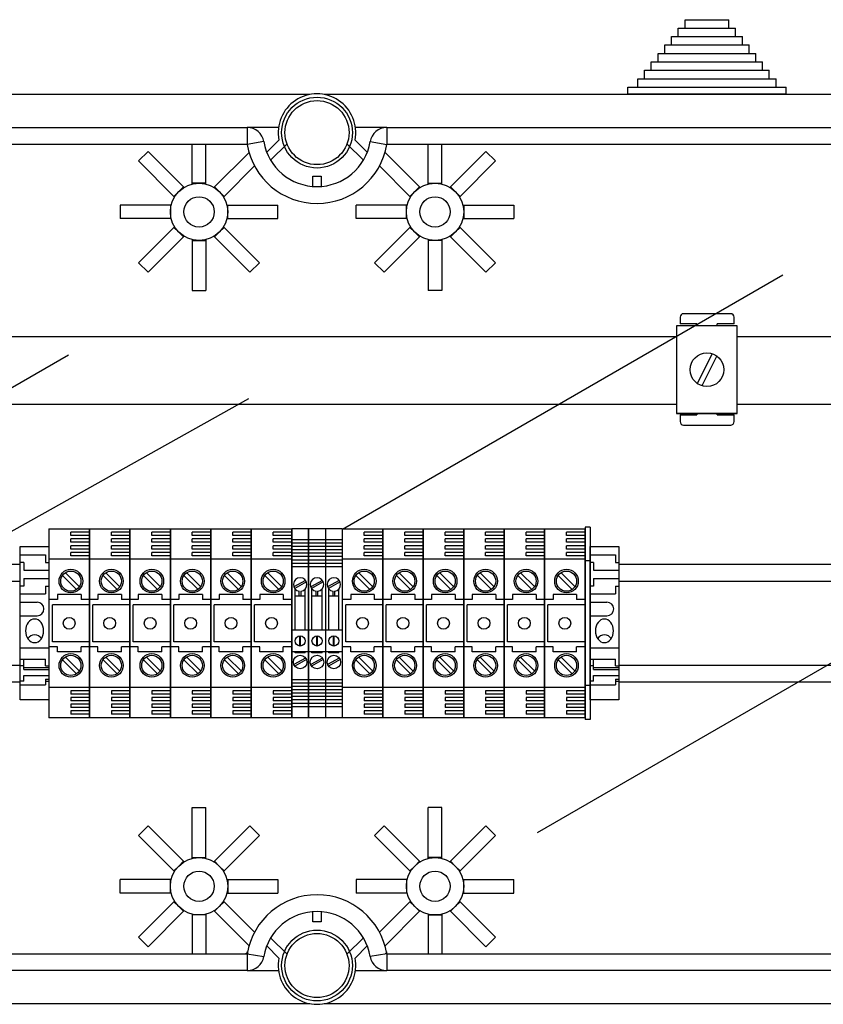
# Model space of a CAD drawing. Extents: x 1846 to 2025, y -773 to -577.
# Drawn here: x 1886 to 1924, y -627 to -580 of the extents above; entities that cross this region are included whole.
import ezdxf

# ---------------------------------------------------------------- set-up
doc = ezdxf.new("R2010")
doc.units = 0
doc.header["$MEASUREMENT"] = 0
doc.layers.get('0').update_dxf_attribs({"linetype": 'CONTINUOUS'})

# ---------------------------------------------------------------- blocks, each defined once
blk = doc.blocks.new('ALÇAT')
at = {"linetype": 'Continuous'}
for p, q in [((67.824, 192.163), (69.905, 192.163)), ((67.824, 191.763), (67.824, 192.163)), ((69.905, 191.763), (69.905, 192.163)), ((67.504, 191.763), (67.824, 191.763)), ((67.504, 191.363), (67.504, 191.763)), ((67.824, 191.763), (70.226, 191.763)), ((70.226, 191.363), (70.226, 191.763)), ((67.183, 191.363), (67.504, 191.363)), ((67.183, 190.962), (67.183, 191.363)), ((67.504, 191.363), (70.546, 191.363)), ((70.546, 190.962), (70.546, 191.363)), ((66.863, 190.962), (67.183, 190.962)), ((66.863, 190.562), (66.863, 190.962)), ((67.183, 190.962), (70.866, 190.962)), ((70.866, 190.562), (70.866, 190.962)), ((66.543, 190.162), (66.543, 190.562)), ((66.543, 190.562), (66.863, 190.562)), ((66.863, 190.562), (71.186, 190.562)), ((71.186, 190.162), (71.186, 190.562)), ((66.223, 190.162), (66.543, 190.162)), ((66.223, 189.761), (66.223, 190.162)), ((66.543, 190.162), (71.507, 190.162)), ((71.507, 189.761), (71.507, 190.162)), ((65.582, 189.361), (65.902, 189.361)), ((65.582, 188.961), (65.582, 189.361)), ((65.902, 189.361), (65.902, 189.761)), ((65.902, 189.761), (66.223, 189.761)), ((65.902, 189.361), (72.147, 189.361)), ((66.223, 189.761), (71.827, 189.761)), ((71.827, 189.361), (71.827, 189.761)), ((72.147, 188.961), (72.147, 189.361)), ((65.102, 188.641), (65.102, 188.961)), ((65.102, 188.961), (65.582, 188.961)), ((65.582, 188.961), (72.627, 188.961)), ((72.627, 188.641), (72.627, 188.961)), ((50.003, 188.609), (2.099, 188.609)), ((98.531, 188.609), (50.69, 188.609)), ((65.102, 188.641), (65.582, 188.641)), ((65.582, 188.641), (72.627, 188.641)), ((5.849, 187.041), (47.031, 187.041)), ((47.031, 187.041), (47.031, 186.24)), ((48.521, 187.041), (47.031, 187.041)), ((53.661, 187.041), (52.172, 187.041)), ((53.661, 187.041), (94.844, 187.041)), ((53.661, 187.041), (53.661, 186.24)), ((47.031, 186.24), (5.849, 186.24)), ((44.423, 184.399), (44.423, 186.24)), ((45.063, 184.399), (45.063, 186.24)), ((47.821, 186.374), (47.031, 186.24)), ((47.959, 185.871), (48.539, 186.448)), ((48.923, 186.265), (48.145, 185.491)), ((52.548, 185.491), (51.77, 186.265)), ((52.153, 186.448), (52.733, 185.871)), ((52.872, 186.374), (53.661, 186.24)), ((94.844, 186.24), (53.661, 186.24)), ((55.63, 184.399), (55.63, 186.24)), ((56.27, 184.399), (56.27, 186.24)), ((42.326, 185.908), (41.873, 185.455)), ((44.007, 184.227), (42.326, 185.908)), ((45.479, 184.227), (47.117, 185.865)), ((55.214, 184.227), (53.576, 185.865)), ((56.686, 184.227), (58.367, 185.908)), ((58.367, 185.908), (58.82, 185.455)), ((43.554, 183.774), (41.873, 185.455)), ((45.931, 183.774), (47.378, 185.221)), ((54.761, 183.774), (53.314, 185.221)), ((57.139, 183.774), (58.82, 185.455)), ((50.146, 184.727), (50.546, 184.727)), ((50.146, 184.247), (50.146, 184.727)), ((50.546, 184.727), (50.546, 184.247)), ((44.007, 184.227), (43.78, 184)), ((44.034, 184.2), (44.007, 184.227)), ((44.743, 184.399), (44.423, 184.399)), ((44.423, 184.361), (44.423, 184.399)), ((45.063, 184.399), (44.743, 184.399)), ((45.063, 184.361), (45.063, 184.399)), ((45.479, 184.227), (45.452, 184.2)), ((45.705, 184), (45.479, 184.227)), ((54.988, 184), (55.214, 184.227)), ((55.214, 184.227), (55.241, 184.2)), ((55.63, 184.399), (55.95, 184.399)), ((55.63, 184.361), (55.63, 184.399)), ((55.95, 184.399), (56.27, 184.399)), ((56.27, 184.361), (56.27, 184.399)), ((56.659, 184.2), (56.686, 184.227)), ((56.686, 184.227), (56.912, 184)), ((43.78, 184), (43.554, 183.774)), ((43.581, 183.747), (43.554, 183.774)), ((45.931, 183.774), (45.705, 184)), ((45.904, 183.747), (45.931, 183.774)), ((54.761, 183.774), (54.988, 184)), ((54.788, 183.747), (54.761, 183.774)), ((56.912, 184), (57.139, 183.774)), ((57.112, 183.747), (57.139, 183.774)), ((41.004, 183.358), (41.004, 182.718)), ((43.382, 183.358), (41.004, 183.358)), ((43.42, 183.358), (43.382, 183.358)), ((43.382, 183.358), (43.382, 183.038)), ((46.065, 183.358), (46.104, 183.358)), ((46.104, 183.038), (46.104, 183.358)), ((46.104, 183.358), (48.481, 183.358)), ((48.481, 182.718), (48.481, 183.358)), ((52.212, 182.718), (52.212, 183.358)), ((54.589, 183.358), (52.212, 183.358)), ((54.627, 183.358), (54.589, 183.358)), ((54.589, 183.038), (54.589, 183.358)), ((57.273, 183.358), (57.311, 183.358)), ((57.311, 183.358), (59.688, 183.358)), ((57.311, 183.358), (57.311, 183.038)), ((59.688, 183.358), (59.688, 182.718)), ((43.382, 183.038), (43.382, 182.718)), ((46.104, 182.718), (46.104, 183.038)), ((54.589, 182.718), (54.589, 183.038)), ((57.311, 183.038), (57.311, 182.718)), ((43.382, 182.718), (41.004, 182.718)), ((43.42, 182.718), (43.382, 182.718)), ((43.581, 182.329), (43.554, 182.302)), ((45.904, 182.329), (45.931, 182.302)), ((46.065, 182.718), (46.104, 182.718)), ((46.104, 182.718), (48.481, 182.718)), ((54.589, 182.718), (52.212, 182.718)), ((54.627, 182.718), (54.589, 182.718)), ((54.788, 182.329), (54.761, 182.302)), ((57.112, 182.329), (57.139, 182.302)), ((57.273, 182.718), (57.311, 182.718)), ((57.311, 182.718), (59.688, 182.718)), ((43.554, 182.302), (41.873, 180.621)), ((43.554, 182.302), (43.78, 182.076)), ((43.78, 182.076), (44.007, 181.849)), ((44.034, 181.876), (44.007, 181.849)), ((45.452, 181.876), (45.479, 181.849)), ((45.479, 181.849), (45.705, 182.076)), ((45.705, 182.076), (45.931, 182.302)), ((45.931, 182.302), (47.613, 180.621)), ((54.761, 182.302), (53.08, 180.621)), ((54.988, 182.076), (54.761, 182.302)), ((55.214, 181.849), (54.988, 182.076)), ((55.241, 181.876), (55.214, 181.849)), ((56.659, 181.876), (56.686, 181.849)), ((56.912, 182.076), (56.686, 181.849)), ((57.139, 182.302), (56.912, 182.076)), ((57.139, 182.302), (58.82, 180.621)), ((44.007, 181.849), (42.326, 180.168)), ((44.423, 181.715), (44.423, 181.677)), ((44.423, 181.677), (44.423, 179.3)), ((44.423, 181.677), (44.743, 181.677)), ((44.743, 181.677), (45.063, 181.677)), ((45.063, 181.715), (45.063, 181.677)), ((45.063, 181.677), (45.063, 179.3)), ((45.479, 181.849), (47.16, 180.168)), ((55.214, 181.849), (53.533, 180.168)), ((55.63, 181.715), (55.63, 181.677)), ((55.63, 181.677), (55.63, 179.3)), ((55.95, 181.677), (55.63, 181.677)), ((56.27, 181.677), (55.95, 181.677)), ((56.27, 181.715), (56.27, 181.677)), ((56.27, 181.677), (56.27, 179.3)), ((56.686, 181.849), (58.367, 180.168)), ((41.873, 180.621), (42.326, 180.168)), ((47.16, 180.168), (47.613, 180.621)), ((53.533, 180.168), (53.08, 180.621)), ((58.82, 180.621), (58.367, 180.168)), ((44.423, 179.3), (45.063, 179.3)), ((56.27, 179.3), (55.63, 179.3)), ((69.991, 178.202), (67.749, 178.202)), ((67.589, 178.042), (67.589, 177.721)), ((68.39, 177.721), (67.589, 177.721)), ((68.39, 177.721), (68.39, 177.626)), ((70.151, 177.721), (69.35, 177.721)), ((69.35, 177.626), (69.35, 177.721)), ((70.151, 177.721), (70.151, 178.042)), ((70.306, 177.626), (67.423, 177.626)), ((67.423, 177.626), (67.423, 173.463)), ((70.306, 173.463), (70.306, 177.626)), ((67.423, 177.113), (33.269, 177.113)), ((77.479, 177.113), (70.306, 177.113)), ((69.114, 176.305), (68.4, 174.892)), ((69.329, 176.197), (68.615, 174.784)), ((33.269, 173.914), (67.423, 173.914)), ((70.306, 173.914), (77.479, 173.914)), ((67.423, 173.463), (70.306, 173.463)), ((70.306, 173.463), (67.423, 173.463)), ((68.39, 173.463), (68.39, 173.398)), ((69.35, 173.398), (69.35, 173.463)), ((67.589, 173.398), (67.589, 173.078)), ((67.589, 173.398), (68.39, 173.398)), ((69.35, 173.398), (70.151, 173.398)), ((70.151, 173.078), (70.151, 173.398)), ((67.749, 172.918), (69.991, 172.918)), ((63.076, 168.069), (63.076, 158.943)), ((63.316, 168.069), (63.076, 168.069)), ((63.316, 168.069), (63.316, 158.943)), ((36.256, 159.863), (36.256, 167.148)), ((36.256, 167.148), (37.617, 167.148)), ((37.617, 167.148), (37.617, 159.863)), ((45.302, 167.148), (45.302, 159.863)), ((47.224, 167.148), (47.224, 159.863)), ((49.946, 167.148), (49.946, 159.863)), ((63.316, 159.863), (63.316, 167.148)), ((63.316, 167.148), (64.677, 167.148)), ((64.677, 167.148), (64.677, 159.863)), ((36.256, 166.748), (37.457, 166.748)), ((37.457, 166.748), (37.457, 166.387)), ((63.316, 166.468), (63.076, 166.468)), ((63.316, 166.748), (64.517, 166.748)), ((64.517, 166.748), (64.517, 166.387)), ((3.118, 166.305), (36.256, 166.305)), ((36.416, 166.387), (36.256, 166.387)), ((36.416, 166.387), (36.416, 166.027)), ((36.416, 166.027), (37.617, 166.027)), ((37.457, 166.387), (37.617, 166.387)), ((63.476, 166.387), (63.316, 166.387)), ((63.476, 166.387), (63.476, 166.027)), ((63.476, 166.027), (64.677, 166.027)), ((64.517, 166.387), (64.677, 166.387)), ((64.677, 166.305), (97.574, 166.305)), ((3.118, 165.505), (36.256, 165.505)), ((36.416, 165.627), (37.617, 165.627)), ((36.416, 165.627), (36.416, 165.267)), ((63.476, 165.627), (64.677, 165.627)), ((63.476, 165.627), (63.476, 165.267)), ((64.677, 165.505), (97.574, 165.505)), ((36.416, 165.267), (36.256, 165.267)), ((37.457, 165.267), (37.617, 165.267)), ((37.457, 165.267), (37.457, 164.907)), ((63.476, 165.267), (63.316, 165.267)), ((64.517, 165.267), (64.677, 165.267)), ((64.517, 165.267), (64.517, 164.907)), ((36.256, 164.907), (37.457, 164.907)), ((63.316, 164.907), (64.517, 164.907)), ((36.256, 164.506), (37.056, 164.506)), ((63.316, 164.506), (64.117, 164.506)), ((36.256, 163.866), (37.056, 163.866)), ((63.316, 163.866), (64.117, 163.866)), ((36.256, 162.345), (37.617, 162.345)), ((63.316, 162.345), (64.677, 162.345)), ((36.256, 161.796), (37.457, 161.796)), ((36.416, 161.306), (36.416, 161.796)), ((37.457, 161.49), (37.457, 161.796)), ((63.316, 161.796), (64.517, 161.796)), ((63.476, 161.306), (63.476, 161.796)), ((64.517, 161.49), (64.517, 161.796)), ((36.256, 161.506), (3.118, 161.506)), ((36.416, 161.49), (36.256, 161.49)), ((36.416, 161.409), (37.617, 161.409)), ((36.416, 161.306), (37.617, 161.306)), ((37.457, 161.49), (37.617, 161.49)), ((63.476, 161.49), (63.316, 161.49)), ((63.476, 161.409), (64.677, 161.409)), ((63.476, 161.306), (64.677, 161.306)), ((64.517, 161.49), (64.677, 161.49)), ((97.574, 161.506), (64.677, 161.506)), ((36.416, 161.021), (37.617, 161.021)), ((36.416, 160.753), (36.416, 161.021)), ((37.457, 160.855), (37.617, 160.855)), ((37.457, 160.855), (37.457, 160.581)), ((63.476, 161.021), (64.677, 161.021)), ((63.476, 160.753), (63.476, 161.021)), ((64.517, 160.855), (64.677, 160.855)), ((64.517, 160.855), (64.517, 160.581)), ((36.256, 160.707), (3.118, 160.707)), ((36.416, 160.753), (36.256, 160.753)), ((36.256, 160.581), (37.457, 160.581)), ((37.457, 160.753), (37.617, 160.753)), ((63.316, 160.544), (63.076, 160.544)), ((63.476, 160.753), (63.316, 160.753)), ((63.316, 160.581), (64.517, 160.581)), ((64.517, 160.753), (64.677, 160.753)), ((97.574, 160.707), (64.677, 160.707)), ((37.617, 159.863), (36.256, 159.863)), ((64.677, 159.863), (63.316, 159.863)), ((63.316, 158.943), (63.076, 158.943)), ((44.423, 152.378), (44.423, 154.756)), ((44.423, 154.756), (45.063, 154.756)), ((45.063, 152.378), (45.063, 154.756)), ((55.63, 152.378), (55.63, 154.756)), ((56.27, 154.756), (55.63, 154.756)), ((56.27, 152.378), (56.27, 154.756)), ((41.873, 153.435), (42.326, 153.887)), ((44.007, 152.206), (42.326, 153.887)), ((45.479, 152.206), (47.16, 153.887)), ((47.16, 153.887), (47.613, 153.435)), ((53.533, 153.887), (53.08, 153.435)), ((55.214, 152.206), (53.533, 153.887)), ((56.686, 152.206), (58.367, 153.887)), ((58.82, 153.435), (58.367, 153.887)), ((43.554, 151.753), (41.873, 153.435)), ((45.931, 151.753), (47.613, 153.435)), ((54.761, 151.753), (53.08, 153.435)), ((57.139, 151.753), (58.82, 153.435)), ((43.554, 151.753), (43.78, 151.98)), ((43.78, 151.98), (44.007, 152.206)), ((44.034, 152.179), (44.007, 152.206)), ((44.423, 152.378), (44.743, 152.378)), ((44.423, 152.34), (44.423, 152.378)), ((44.743, 152.378), (45.063, 152.378)), ((45.063, 152.34), (45.063, 152.378)), ((45.452, 152.179), (45.479, 152.206)), ((45.479, 152.206), (45.705, 151.98)), ((45.705, 151.98), (45.931, 151.753)), ((54.988, 151.98), (54.761, 151.753)), ((55.214, 152.206), (54.988, 151.98)), ((55.241, 152.179), (55.214, 152.206)), ((55.95, 152.378), (55.63, 152.378)), ((55.63, 152.34), (55.63, 152.378)), ((56.27, 152.378), (55.95, 152.378)), ((56.27, 152.34), (56.27, 152.378)), ((56.659, 152.179), (56.686, 152.206)), ((56.912, 151.98), (56.686, 152.206)), ((57.139, 151.753), (56.912, 151.98)), ((43.581, 151.726), (43.554, 151.753)), ((45.904, 151.726), (45.931, 151.753)), ((54.788, 151.726), (54.761, 151.753)), ((57.112, 151.726), (57.139, 151.753)), ((43.382, 151.338), (41.004, 151.338)), ((41.004, 150.697), (41.004, 151.338)), ((43.42, 151.338), (43.382, 151.338)), ((43.382, 151.018), (43.382, 151.338)), ((43.382, 150.697), (43.382, 151.018)), ((46.065, 151.338), (46.104, 151.338)), ((46.104, 151.338), (46.104, 151.018)), ((46.104, 151.338), (48.481, 151.338)), ((46.104, 151.018), (46.104, 150.697)), ((48.481, 151.338), (48.481, 150.697)), ((52.212, 151.338), (52.212, 150.697)), ((54.589, 151.338), (52.212, 151.338)), ((54.627, 151.338), (54.589, 151.338)), ((54.589, 151.338), (54.589, 151.018)), ((54.589, 151.018), (54.589, 150.697)), ((57.273, 151.338), (57.311, 151.338)), ((57.311, 151.338), (59.688, 151.338)), ((57.311, 151.018), (57.311, 151.338)), ((57.311, 150.697), (57.311, 151.018)), ((59.688, 150.697), (59.688, 151.338)), ((43.382, 150.697), (41.004, 150.697)), ((43.42, 150.697), (43.382, 150.697)), ((46.065, 150.697), (46.104, 150.697)), ((46.104, 150.697), (48.481, 150.697)), ((54.589, 150.697), (52.212, 150.697)), ((54.627, 150.697), (54.589, 150.697)), ((57.273, 150.697), (57.311, 150.697)), ((57.311, 150.697), (59.688, 150.697)), ((43.554, 150.282), (41.873, 148.601)), ((43.581, 150.309), (43.554, 150.282)), ((43.78, 150.055), (43.554, 150.282)), ((45.931, 150.282), (45.705, 150.055)), ((45.904, 150.309), (45.931, 150.282)), ((45.931, 150.282), (47.378, 148.835)), ((54.761, 150.282), (53.314, 148.835)), ((54.788, 150.309), (54.761, 150.282)), ((54.761, 150.282), (54.988, 150.055)), ((56.912, 150.055), (57.139, 150.282)), ((57.112, 150.309), (57.139, 150.282)), ((57.139, 150.282), (58.82, 148.601)), ((44.007, 149.829), (42.326, 148.148)), ((44.007, 149.829), (43.78, 150.055)), ((44.034, 149.856), (44.007, 149.829)), ((44.423, 149.695), (44.423, 149.657)), ((44.743, 149.657), (44.423, 149.657)), ((44.423, 149.657), (44.423, 147.816)), ((45.063, 149.657), (44.743, 149.657)), ((45.063, 149.695), (45.063, 149.657)), ((45.063, 149.657), (45.063, 147.816)), ((45.479, 149.829), (45.452, 149.856)), ((45.705, 150.055), (45.479, 149.829)), ((45.479, 149.829), (47.117, 148.191)), ((50.146, 149.329), (50.146, 149.809)), ((50.546, 149.809), (50.546, 149.329)), ((55.214, 149.829), (53.576, 148.191)), ((54.988, 150.055), (55.214, 149.829)), ((55.214, 149.829), (55.241, 149.856)), ((55.63, 149.695), (55.63, 149.657)), ((55.63, 149.657), (55.95, 149.657)), ((55.63, 149.657), (55.63, 147.816)), ((55.95, 149.657), (56.27, 149.657)), ((56.27, 149.695), (56.27, 149.657)), ((56.27, 149.657), (56.27, 147.816)), ((56.659, 149.856), (56.686, 149.829)), ((56.686, 149.829), (56.912, 150.055)), ((56.686, 149.829), (58.367, 148.148)), ((50.546, 149.329), (50.146, 149.329)), ((42.326, 148.148), (41.873, 148.601)), ((48.145, 148.565), (48.923, 147.791)), ((51.77, 147.791), (52.548, 148.565)), ((58.367, 148.148), (58.82, 148.601)), ((5.849, 147.816), (47.031, 147.816)), ((47.031, 147.816), (46.948, 147.816)), ((47.031, 147.816), (47.031, 147.898)), ((47.031, 147.816), (47.031, 147.015)), ((47.031, 147.816), (47.821, 147.682)), ((47.031, 147.816), (47.031, 147.733)), ((47.031, 147.816), (47.114, 147.816)), ((48.539, 147.608), (47.959, 148.185)), ((52.733, 148.185), (52.153, 147.608)), ((53.661, 147.816), (52.872, 147.682)), ((53.661, 147.816), (53.579, 147.816)), ((53.661, 147.816), (53.661, 147.898)), ((53.661, 147.816), (94.844, 147.816)), ((53.661, 147.816), (53.661, 147.015)), ((53.661, 147.816), (53.661, 147.733)), ((53.661, 147.816), (53.744, 147.816)), ((47.031, 147.015), (5.849, 147.015)), ((47.031, 147.015), (48.521, 147.015)), ((52.172, 147.015), (53.661, 147.015)), ((94.844, 147.015), (53.661, 147.015)), ((2.804, 145.446), (50.003, 145.446)), ((50.69, 145.446), (98.594, 145.446))]:
    blk.add_line(p, q, dxfattribs=at)
for p, q in [((51.556, 167.981), (72.471, 180.056)), ((24.765, 168.296), (38.545, 176.252)), ((17.891, 157.844), (47.104, 174.171)), ((37.617, 167.989), (37.617, 159.022)), ((37.617, 167.989), (39.538, 167.989)), ((39.538, 159.022), (39.538, 167.989)), ((39.538, 167.989), (39.538, 159.022)), ((39.538, 167.989), (39.538, 159.022)), ((39.538, 159.022), (39.538, 167.989)), ((39.538, 167.989), (41.46, 167.989)), ((41.46, 159.022), (41.46, 167.989)), ((41.46, 167.989), (41.46, 159.022)), ((41.46, 159.022), (41.46, 167.989)), ((41.46, 167.989), (41.46, 159.022)), ((41.46, 167.989), (43.381, 167.989)), ((43.381, 159.022), (43.381, 167.989)), ((43.381, 167.989), (43.381, 159.022)), ((43.381, 167.989), (43.381, 159.022)), ((43.381, 159.022), (43.381, 167.989)), ((43.381, 167.989), (45.302, 167.989)), ((45.302, 159.022), (45.302, 167.989)), ((45.302, 167.989), (45.302, 159.022)), ((45.302, 159.022), (45.302, 167.989)), ((45.302, 167.989), (45.302, 159.022)), ((45.302, 159.022), (45.302, 167.989)), ((45.302, 167.989), (45.302, 159.022)), ((45.302, 167.989), (45.302, 159.022)), ((45.302, 159.022), (45.302, 167.989)), ((45.302, 167.989), (47.224, 167.989)), ((47.224, 167.989), (49.145, 167.989)), ((47.224, 159.022), (47.224, 167.989)), ((47.224, 167.989), (47.224, 159.022)), ((47.224, 159.022), (47.224, 167.989)), ((47.224, 167.989), (47.224, 159.022)), ((49.946, 167.989), (49.145, 167.989)), ((49.145, 159.022), (49.145, 167.989)), ((49.145, 167.989), (49.145, 159.022)), ((49.145, 167.989), (49.145, 159.022)), ((49.145, 159.022), (49.145, 167.989)), ((49.946, 167.989), (49.946, 159.022)), ((49.946, 159.022), (49.946, 167.989)), ((50.747, 167.989), (49.946, 167.989)), ((50.747, 167.989), (50.747, 159.022)), ((51.547, 167.989), (50.747, 167.989)), ((51.547, 167.989), (53.469, 167.989)), ((51.547, 167.989), (51.547, 159.022)), ((53.469, 159.022), (53.469, 167.989)), ((53.469, 167.989), (53.469, 159.022)), ((53.469, 167.989), (53.469, 159.022)), ((53.469, 159.022), (53.469, 167.989)), ((53.469, 167.989), (55.39, 167.989)), ((55.39, 167.989), (57.312, 167.989)), ((55.39, 167.989), (55.39, 159.022)), ((55.39, 159.022), (55.39, 167.989)), ((55.39, 167.989), (55.39, 159.022)), ((57.312, 159.022), (57.312, 167.989)), ((57.312, 167.989), (57.312, 159.022)), ((57.312, 167.989), (57.312, 159.022)), ((57.312, 159.022), (57.312, 167.989)), ((57.312, 167.989), (59.233, 167.989)), ((59.233, 167.989), (59.233, 159.022)), ((59.233, 159.022), (59.233, 167.989)), ((59.233, 167.989), (59.233, 159.022)), ((59.233, 159.022), (59.233, 167.989)), ((59.233, 167.989), (61.155, 167.989)), ((60.821, 153.574), (85.786, 167.987)), ((61.155, 159.022), (61.155, 167.989)), ((61.155, 167.989), (61.155, 159.022)), ((61.155, 167.989), (61.155, 159.022)), ((61.155, 159.022), (61.155, 167.989)), ((61.155, 167.989), (63.076, 167.989)), ((63.076, 159.022), (63.076, 167.989)), ((63.076, 167.989), (63.076, 159.022)), ((38.657, 167.669), (38.657, 167.829)), ((39.538, 167.829), (38.657, 167.829)), ((39.538, 167.669), (38.657, 167.669)), ((38.657, 167.349), (38.657, 167.509)), ((39.538, 167.509), (38.657, 167.509)), ((40.579, 167.669), (40.579, 167.829)), ((41.46, 167.829), (40.579, 167.829)), ((41.46, 167.669), (40.579, 167.669)), ((40.579, 167.349), (40.579, 167.509)), ((41.46, 167.509), (40.579, 167.509)), ((43.381, 167.829), (42.5, 167.829)), ((42.5, 167.669), (42.5, 167.829)), ((43.381, 167.669), (42.5, 167.669)), ((43.381, 167.509), (42.5, 167.509)), ((42.5, 167.349), (42.5, 167.509)), ((45.302, 167.829), (44.422, 167.829)), ((44.422, 167.669), (44.422, 167.829)), ((45.302, 167.669), (44.422, 167.669)), ((45.302, 167.509), (44.422, 167.509)), ((44.422, 167.349), (44.422, 167.509)), ((47.224, 167.829), (46.343, 167.829)), ((46.343, 167.669), (46.343, 167.829)), ((47.224, 167.669), (46.343, 167.669)), ((47.224, 167.509), (46.343, 167.509)), ((46.343, 167.349), (46.343, 167.509)), ((49.145, 167.829), (48.265, 167.829)), ((48.265, 167.669), (48.265, 167.829)), ((49.145, 167.669), (48.265, 167.669)), ((49.145, 167.509), (48.265, 167.509)), ((48.265, 167.349), (48.265, 167.509)), ((49.946, 167.469), (49.145, 167.469)), ((50.747, 167.469), (49.946, 167.469)), ((51.547, 167.469), (50.747, 167.469)), ((52.588, 167.669), (52.588, 167.829)), ((53.469, 167.829), (52.588, 167.829)), ((53.469, 167.669), (52.588, 167.669)), ((52.588, 167.349), (52.588, 167.509)), ((53.469, 167.509), (52.588, 167.509)), ((54.51, 167.669), (54.51, 167.829)), ((55.39, 167.829), (54.51, 167.829)), ((55.39, 167.669), (54.51, 167.669)), ((54.51, 167.349), (54.51, 167.509)), ((55.39, 167.509), (54.51, 167.509)), ((57.312, 167.829), (56.431, 167.829)), ((56.431, 167.669), (56.431, 167.829)), ((57.312, 167.669), (56.431, 167.669)), ((57.312, 167.509), (56.431, 167.509)), ((56.431, 167.349), (56.431, 167.509)), ((59.233, 167.829), (58.352, 167.829)), ((58.352, 167.669), (58.352, 167.829)), ((59.233, 167.669), (58.352, 167.669)), ((59.233, 167.509), (58.352, 167.509)), ((58.352, 167.349), (58.352, 167.509)), ((60.274, 167.669), (60.274, 167.829)), ((61.155, 167.829), (60.274, 167.829)), ((61.155, 167.669), (60.274, 167.669)), ((60.274, 167.349), (60.274, 167.509)), ((61.155, 167.509), (60.274, 167.509)), ((62.195, 167.669), (62.195, 167.829)), ((63.076, 167.829), (62.195, 167.829)), ((63.076, 167.669), (62.195, 167.669)), ((62.195, 167.349), (62.195, 167.509)), ((63.076, 167.509), (62.195, 167.509)), ((39.538, 167.349), (38.657, 167.349)), ((38.657, 167.028), (38.657, 167.188)), ((39.538, 167.188), (38.657, 167.188)), ((39.538, 167.028), (38.657, 167.028)), ((41.46, 167.349), (40.579, 167.349)), ((40.579, 167.028), (40.579, 167.188)), ((41.46, 167.188), (40.579, 167.188)), ((41.46, 167.028), (40.579, 167.028)), ((43.381, 167.349), (42.5, 167.349)), ((43.381, 167.188), (42.5, 167.188)), ((42.5, 167.028), (42.5, 167.188)), ((43.381, 167.028), (42.5, 167.028)), ((45.302, 167.349), (44.422, 167.349)), ((45.302, 167.188), (44.422, 167.188)), ((44.422, 167.028), (44.422, 167.188)), ((45.302, 167.028), (44.422, 167.028)), ((47.224, 167.349), (46.343, 167.349)), ((47.224, 167.188), (46.343, 167.188)), ((46.343, 167.028), (46.343, 167.188)), ((47.224, 167.028), (46.343, 167.028)), ((49.145, 167.349), (48.265, 167.349)), ((49.145, 167.188), (48.265, 167.188)), ((48.265, 167.028), (48.265, 167.188)), ((49.145, 167.028), (48.265, 167.028)), ((49.946, 167.309), (49.145, 167.309)), ((49.946, 167.148), (49.145, 167.148)), ((49.946, 166.988), (49.145, 166.988)), ((50.747, 167.309), (49.946, 167.309)), ((50.747, 167.148), (49.946, 167.148)), ((50.747, 166.988), (49.946, 166.988)), ((51.547, 167.309), (50.747, 167.309)), ((51.547, 167.148), (50.747, 167.148)), ((51.547, 166.988), (50.747, 166.988)), ((53.469, 167.349), (52.588, 167.349)), ((52.588, 167.028), (52.588, 167.188)), ((53.469, 167.188), (52.588, 167.188)), ((53.469, 167.028), (52.588, 167.028)), ((55.39, 167.349), (54.51, 167.349)), ((54.51, 167.028), (54.51, 167.188)), ((55.39, 167.188), (54.51, 167.188)), ((55.39, 167.028), (54.51, 167.028)), ((57.312, 167.349), (56.431, 167.349)), ((57.312, 167.188), (56.431, 167.188)), ((56.431, 167.028), (56.431, 167.188)), ((57.312, 167.028), (56.431, 167.028)), ((59.233, 167.349), (58.352, 167.349)), ((59.233, 167.188), (58.352, 167.188)), ((58.352, 167.028), (58.352, 167.188)), ((59.233, 167.028), (58.352, 167.028)), ((61.155, 167.349), (60.274, 167.349)), ((60.274, 167.028), (60.274, 167.188)), ((61.155, 167.188), (60.274, 167.188)), ((61.155, 167.028), (60.274, 167.028)), ((63.076, 167.349), (62.195, 167.349)), ((62.195, 167.028), (62.195, 167.188)), ((63.076, 167.188), (62.195, 167.188)), ((63.076, 167.028), (62.195, 167.028)), ((39.538, 166.548), (37.617, 166.548)), ((38.657, 166.708), (38.657, 166.868)), ((39.538, 166.868), (38.657, 166.868)), ((39.538, 166.708), (38.657, 166.708)), ((41.46, 166.548), (39.538, 166.548)), ((40.579, 166.708), (40.579, 166.868)), ((41.46, 166.868), (40.579, 166.868)), ((41.46, 166.708), (40.579, 166.708)), ((43.381, 166.548), (41.46, 166.548)), ((43.381, 166.868), (42.5, 166.868)), ((42.5, 166.708), (42.5, 166.868)), ((43.381, 166.708), (42.5, 166.708)), ((45.302, 166.548), (43.381, 166.548)), ((45.302, 166.868), (44.422, 166.868)), ((44.422, 166.708), (44.422, 166.868)), ((45.302, 166.708), (44.422, 166.708)), ((47.224, 166.548), (45.302, 166.548)), ((47.224, 166.868), (46.343, 166.868)), ((46.343, 166.708), (46.343, 166.868)), ((47.224, 166.708), (46.343, 166.708)), ((49.145, 166.548), (47.224, 166.548)), ((49.145, 166.868), (48.265, 166.868)), ((48.265, 166.708), (48.265, 166.868)), ((49.145, 166.708), (48.265, 166.708)), ((49.946, 166.828), (49.145, 166.828)), ((49.946, 166.668), (49.145, 166.668)), ((49.946, 166.508), (49.145, 166.508)), ((50.747, 166.828), (49.946, 166.828)), ((50.747, 166.668), (49.946, 166.668)), ((50.747, 166.508), (49.946, 166.508)), ((51.547, 166.828), (50.747, 166.828)), ((51.547, 166.668), (50.747, 166.668)), ((51.547, 166.508), (50.747, 166.508)), ((53.469, 166.548), (51.547, 166.548)), ((52.588, 166.708), (52.588, 166.868)), ((53.469, 166.868), (52.588, 166.868)), ((53.469, 166.708), (52.588, 166.708)), ((55.39, 166.548), (53.469, 166.548)), ((54.51, 166.708), (54.51, 166.868)), ((55.39, 166.868), (54.51, 166.868)), ((55.39, 166.708), (54.51, 166.708)), ((57.312, 166.548), (55.39, 166.548)), ((57.312, 166.868), (56.431, 166.868)), ((56.431, 166.708), (56.431, 166.868)), ((57.312, 166.708), (56.431, 166.708)), ((59.233, 166.548), (57.312, 166.548)), ((59.233, 166.868), (58.352, 166.868)), ((58.352, 166.708), (58.352, 166.868)), ((59.233, 166.708), (58.352, 166.708)), ((61.155, 166.548), (59.233, 166.548)), ((60.274, 166.708), (60.274, 166.868)), ((61.155, 166.868), (60.274, 166.868)), ((61.155, 166.708), (60.274, 166.708)), ((63.076, 166.548), (61.155, 166.548)), ((62.195, 166.708), (62.195, 166.868)), ((63.076, 166.868), (62.195, 166.868)), ((63.076, 166.708), (62.195, 166.708)), ((49.946, 166.348), (49.145, 166.348)), ((49.946, 166.188), (49.145, 166.188)), ((50.747, 166.348), (49.946, 166.348)), ((50.747, 166.188), (49.946, 166.188)), ((51.547, 166.348), (50.747, 166.348)), ((51.547, 166.188), (50.747, 166.188)), ((38.265, 165.771), (38.93, 165.105)), ((38.401, 165.906), (39.066, 165.241)), ((40.186, 165.771), (40.852, 165.105)), ((40.322, 165.906), (40.988, 165.241)), ((42.108, 165.771), (42.773, 165.105)), ((42.244, 165.906), (42.909, 165.241)), ((44.029, 165.771), (44.695, 165.105)), ((44.165, 165.906), (44.831, 165.241)), ((45.951, 165.771), (46.616, 165.105)), ((46.087, 165.906), (46.752, 165.241)), ((47.872, 165.771), (48.538, 165.105)), ((48.008, 165.906), (48.674, 165.241)), ((49.805, 165.535), (49.248, 165.229)), ((50.606, 165.535), (50.049, 165.229)), ((51.406, 165.535), (50.849, 165.229)), ((52.195, 165.771), (52.861, 165.105)), ((52.331, 165.906), (52.997, 165.241)), ((54.117, 165.771), (54.783, 165.105)), ((54.253, 165.906), (54.918, 165.241)), ((56.038, 165.771), (56.704, 165.105)), ((56.174, 165.906), (56.84, 165.241)), ((57.96, 165.771), (58.625, 165.105)), ((58.096, 165.906), (58.761, 165.241)), ((59.881, 165.771), (60.547, 165.105)), ((60.017, 165.906), (60.683, 165.241)), ((61.803, 165.771), (62.468, 165.105)), ((61.939, 165.906), (62.604, 165.241)), ((49.844, 165.465), (49.286, 165.159)), ((49.306, 163.185), (49.306, 165.135)), ((49.506, 164.787), (49.506, 165.029)), ((49.586, 164.787), (49.586, 165.029)), ((49.786, 163.185), (49.786, 165.135)), ((50.644, 165.465), (50.087, 165.159)), ((50.106, 163.185), (50.106, 165.135)), ((50.306, 164.787), (50.306, 165.029)), ((50.386, 164.787), (50.386, 165.029)), ((50.587, 163.185), (50.587, 165.135)), ((51.445, 165.465), (50.888, 165.159)), ((50.907, 163.185), (50.907, 165.135)), ((51.107, 164.787), (51.107, 165.029)), ((51.187, 164.787), (51.187, 165.029)), ((51.387, 163.185), (51.387, 165.135)), ((38.017, 164.626), (37.617, 164.626)), ((39.138, 164.867), (38.017, 164.867)), ((38.017, 164.867), (38.017, 164.626)), ((39.138, 164.867), (39.138, 164.626)), ((39.538, 164.626), (39.138, 164.626)), ((39.938, 164.626), (39.538, 164.626)), ((41.059, 164.867), (39.938, 164.867)), ((39.938, 164.867), (39.938, 164.626)), ((41.059, 164.867), (41.059, 164.626)), ((41.46, 164.626), (41.059, 164.626)), ((41.86, 164.626), (41.46, 164.626)), ((42.981, 164.867), (41.86, 164.867)), ((41.86, 164.867), (41.86, 164.626)), ((42.981, 164.867), (42.981, 164.626)), ((43.381, 164.626), (42.981, 164.626)), ((43.781, 164.626), (43.381, 164.626)), ((43.781, 164.867), (43.781, 164.626)), ((44.902, 164.867), (43.781, 164.867)), ((44.902, 164.867), (44.902, 164.626)), ((45.302, 164.626), (44.902, 164.626)), ((45.703, 164.626), (45.302, 164.626)), ((46.824, 164.867), (45.703, 164.867)), ((45.703, 164.867), (45.703, 164.626)), ((46.824, 164.867), (46.824, 164.626)), ((47.224, 164.626), (46.824, 164.626)), ((47.624, 164.626), (47.224, 164.626)), ((48.745, 164.867), (47.624, 164.867)), ((47.624, 164.867), (47.624, 164.626)), ((48.745, 164.867), (48.745, 164.626)), ((49.145, 164.626), (48.745, 164.626)), ((49.786, 164.787), (49.306, 164.787)), ((50.587, 164.787), (50.106, 164.787)), ((51.387, 164.787), (50.907, 164.787)), ((51.948, 164.626), (51.547, 164.626)), ((51.948, 164.867), (51.948, 164.626)), ((53.068, 164.867), (51.948, 164.867)), ((53.068, 164.867), (53.068, 164.626)), ((53.469, 164.626), (53.068, 164.626)), ((53.869, 164.626), (53.469, 164.626)), ((54.99, 164.867), (53.869, 164.867)), ((53.869, 164.867), (53.869, 164.626)), ((54.99, 164.867), (54.99, 164.626)), ((55.39, 164.626), (54.99, 164.626)), ((55.79, 164.626), (55.39, 164.626)), ((55.79, 164.867), (55.79, 164.626)), ((56.911, 164.867), (55.79, 164.867)), ((56.911, 164.867), (56.911, 164.626)), ((57.312, 164.626), (56.911, 164.626)), ((57.712, 164.626), (57.312, 164.626)), ((57.712, 164.867), (57.712, 164.626)), ((58.833, 164.867), (57.712, 164.867)), ((58.833, 164.867), (58.833, 164.626)), ((59.233, 164.626), (58.833, 164.626)), ((59.633, 164.626), (59.233, 164.626)), ((59.633, 164.867), (59.633, 164.626)), ((60.754, 164.867), (59.633, 164.867)), ((60.754, 164.867), (60.754, 164.626)), ((61.155, 164.626), (60.754, 164.626)), ((61.555, 164.626), (61.155, 164.626)), ((62.676, 164.867), (61.555, 164.867)), ((61.555, 164.867), (61.555, 164.626)), ((62.676, 164.867), (62.676, 164.626)), ((63.076, 164.626), (62.676, 164.626)), ((39.538, 164.386), (37.777, 164.386)), ((37.777, 162.625), (37.777, 164.386)), ((41.46, 164.386), (39.698, 164.386)), ((39.698, 162.625), (39.698, 164.386)), ((43.381, 164.386), (41.62, 164.386)), ((41.62, 162.625), (41.62, 164.386)), ((45.302, 164.386), (43.541, 164.386)), ((43.541, 162.625), (43.541, 164.386)), ((47.224, 164.386), (45.463, 164.386)), ((45.463, 162.625), (45.463, 164.386)), ((49.145, 164.386), (47.384, 164.386)), ((47.384, 162.625), (47.384, 164.386)), ((49.306, 163.185), (49.306, 164.414)), ((50.106, 163.185), (50.106, 164.414)), ((50.907, 163.185), (50.907, 164.414)), ((51.707, 162.625), (51.707, 164.386)), ((53.469, 164.386), (51.707, 164.386)), ((53.629, 162.625), (53.629, 164.386)), ((55.39, 164.386), (53.629, 164.386)), ((55.55, 162.625), (55.55, 164.386)), ((57.312, 164.386), (55.55, 164.386)), ((57.472, 162.625), (57.472, 164.386)), ((59.233, 164.386), (57.472, 164.386)), ((59.393, 162.625), (59.393, 164.386)), ((61.155, 164.386), (59.393, 164.386)), ((61.315, 162.625), (61.315, 164.386)), ((63.076, 164.386), (61.315, 164.386)), ((49.946, 163.185), (49.145, 163.185)), ((50.747, 163.185), (49.946, 163.185)), ((51.547, 163.185), (50.747, 163.185)), ((49.53, 162.425), (49.53, 162.905)), ((49.562, 162.425), (49.562, 162.905)), ((50.33, 162.425), (50.33, 162.905)), ((50.362, 162.425), (50.362, 162.905)), ((51.131, 162.425), (51.131, 162.905)), ((51.163, 162.425), (51.163, 162.905)), ((38.017, 162.385), (37.617, 162.385)), ((39.538, 162.625), (37.777, 162.625)), ((38.017, 162.145), (38.017, 162.385)), ((39.138, 162.145), (39.138, 162.385)), ((39.538, 162.385), (39.138, 162.385)), ((39.938, 162.385), (39.538, 162.385)), ((41.46, 162.625), (39.698, 162.625)), ((39.938, 162.145), (39.938, 162.385)), ((41.059, 162.145), (41.059, 162.385)), ((41.46, 162.385), (41.059, 162.385)), ((41.86, 162.385), (41.46, 162.385)), ((43.381, 162.625), (41.62, 162.625)), ((41.86, 162.145), (41.86, 162.385)), ((42.981, 162.145), (42.981, 162.385)), ((43.381, 162.385), (42.981, 162.385)), ((43.781, 162.385), (43.381, 162.385)), ((45.302, 162.625), (43.541, 162.625)), ((43.781, 162.145), (43.781, 162.385)), ((45.302, 162.385), (44.902, 162.385)), ((44.902, 162.145), (44.902, 162.385)), ((45.703, 162.385), (45.302, 162.385)), ((47.224, 162.625), (45.463, 162.625)), ((45.703, 162.145), (45.703, 162.385)), ((47.224, 162.385), (46.824, 162.385)), ((46.824, 162.145), (46.824, 162.385)), ((47.624, 162.385), (47.224, 162.385)), ((49.145, 162.625), (47.384, 162.625)), ((47.624, 162.145), (47.624, 162.385)), ((49.145, 162.385), (48.745, 162.385)), ((48.745, 162.145), (48.745, 162.385)), ((51.948, 162.385), (51.547, 162.385)), ((53.469, 162.625), (51.707, 162.625)), ((51.948, 162.145), (51.948, 162.385)), ((53.469, 162.385), (53.068, 162.385)), ((53.068, 162.145), (53.068, 162.385)), ((53.869, 162.385), (53.469, 162.385)), ((55.39, 162.625), (53.629, 162.625)), ((53.869, 162.145), (53.869, 162.385)), ((54.99, 162.145), (54.99, 162.385)), ((55.39, 162.385), (54.99, 162.385)), ((55.79, 162.385), (55.39, 162.385)), ((57.312, 162.625), (55.55, 162.625)), ((55.79, 162.145), (55.79, 162.385)), ((57.312, 162.385), (56.911, 162.385)), ((56.911, 162.145), (56.911, 162.385)), ((57.712, 162.385), (57.312, 162.385)), ((59.233, 162.625), (57.472, 162.625)), ((57.712, 162.145), (57.712, 162.385)), ((59.233, 162.385), (58.833, 162.385)), ((58.833, 162.145), (58.833, 162.385)), ((59.633, 162.385), (59.233, 162.385)), ((61.155, 162.625), (59.393, 162.625)), ((59.633, 162.145), (59.633, 162.385)), ((61.155, 162.385), (60.754, 162.385)), ((60.754, 162.145), (60.754, 162.385)), ((61.555, 162.385), (61.155, 162.385)), ((63.076, 162.625), (61.315, 162.625)), ((61.555, 162.145), (61.555, 162.385)), ((62.676, 162.145), (62.676, 162.385)), ((63.076, 162.385), (62.676, 162.385)), ((39.138, 162.145), (38.017, 162.145)), ((38.265, 161.768), (38.93, 161.102)), ((38.401, 161.903), (39.066, 161.238)), ((41.059, 162.145), (39.938, 162.145)), ((40.186, 161.768), (40.852, 161.102)), ((40.322, 161.903), (40.988, 161.238)), ((42.981, 162.145), (41.86, 162.145)), ((42.108, 161.768), (42.773, 161.102)), ((42.244, 161.903), (42.909, 161.238)), ((44.902, 162.145), (43.781, 162.145)), ((44.029, 161.768), (44.695, 161.102)), ((44.165, 161.903), (44.831, 161.238)), ((46.824, 162.145), (45.703, 162.145)), ((45.951, 161.768), (46.616, 161.102)), ((46.087, 161.903), (46.752, 161.238)), ((48.745, 162.145), (47.624, 162.145)), ((47.872, 161.768), (48.538, 161.102)), ((48.008, 161.903), (48.674, 161.238)), ((49.946, 162.145), (49.145, 162.145)), ((49.805, 161.852), (49.248, 161.547)), ((49.844, 161.782), (49.286, 161.476)), ((49.306, 162.105), (49.306, 162.145)), ((49.786, 162.105), (49.306, 162.105)), ((49.786, 162.105), (49.786, 162.145)), ((50.747, 162.145), (49.946, 162.145)), ((50.606, 161.852), (50.049, 161.547)), ((50.644, 161.782), (50.087, 161.476)), ((50.106, 162.105), (50.106, 162.145)), ((50.587, 162.105), (50.106, 162.105)), ((50.587, 162.105), (50.587, 162.145)), ((51.547, 162.145), (50.747, 162.145)), ((51.406, 161.852), (50.849, 161.547)), ((51.445, 161.782), (50.888, 161.476)), ((50.907, 162.105), (50.907, 162.145)), ((51.387, 162.105), (50.907, 162.105)), ((51.387, 162.105), (51.387, 162.145)), ((53.068, 162.145), (51.948, 162.145)), ((52.195, 161.768), (52.861, 161.102)), ((52.331, 161.903), (52.997, 161.238)), ((54.99, 162.145), (53.869, 162.145)), ((54.117, 161.768), (54.783, 161.102)), ((54.253, 161.903), (54.918, 161.238)), ((56.911, 162.145), (55.79, 162.145)), ((56.038, 161.768), (56.704, 161.102)), ((56.174, 161.903), (56.84, 161.238)), ((58.833, 162.145), (57.712, 162.145)), ((57.96, 161.768), (58.625, 161.102)), ((58.096, 161.903), (58.761, 161.238)), ((60.754, 162.145), (59.633, 162.145)), ((59.881, 161.768), (60.547, 161.102)), ((60.017, 161.903), (60.683, 161.238)), ((62.676, 162.145), (61.555, 162.145)), ((61.803, 161.768), (62.468, 161.102)), ((61.939, 161.903), (62.604, 161.238)), ((49.946, 160.824), (49.145, 160.824)), ((50.747, 160.824), (49.946, 160.824)), ((51.547, 160.824), (50.747, 160.824)), ((39.538, 160.463), (37.617, 160.463)), ((41.46, 160.463), (39.538, 160.463)), ((43.381, 160.463), (41.46, 160.463)), ((45.302, 160.463), (43.381, 160.463)), ((47.224, 160.463), (45.302, 160.463)), ((49.145, 160.463), (47.224, 160.463)), ((49.946, 160.663), (49.145, 160.663)), ((49.946, 160.503), (49.145, 160.503)), ((50.747, 160.663), (49.946, 160.663)), ((50.747, 160.503), (49.946, 160.503)), ((51.547, 160.663), (50.747, 160.663)), ((51.547, 160.503), (50.747, 160.503)), ((53.469, 160.463), (51.547, 160.463)), ((55.39, 160.463), (53.469, 160.463)), ((57.312, 160.463), (55.39, 160.463)), ((59.233, 160.463), (57.312, 160.463)), ((61.155, 160.463), (59.233, 160.463)), ((63.076, 160.463), (61.155, 160.463)), ((38.657, 160.303), (38.657, 160.143)), ((39.538, 160.303), (38.657, 160.303)), ((39.538, 160.143), (38.657, 160.143)), ((38.657, 159.983), (38.657, 159.823)), ((39.538, 159.983), (38.657, 159.983)), ((41.46, 160.303), (40.579, 160.303)), ((40.579, 160.303), (40.579, 160.143)), ((41.46, 160.143), (40.579, 160.143)), ((40.579, 159.983), (40.579, 159.823)), ((41.46, 159.983), (40.579, 159.983)), ((43.381, 160.303), (42.5, 160.303)), ((42.5, 160.303), (42.5, 160.143)), ((43.381, 160.143), (42.5, 160.143)), ((43.381, 159.983), (42.5, 159.983)), ((42.5, 159.983), (42.5, 159.823)), ((44.422, 160.303), (44.422, 160.143)), ((45.302, 160.303), (44.422, 160.303)), ((45.302, 160.143), (44.422, 160.143)), ((45.302, 159.983), (44.422, 159.983)), ((44.422, 159.983), (44.422, 159.823)), ((46.343, 160.303), (46.343, 160.143)), ((47.224, 160.303), (46.343, 160.303)), ((47.224, 160.143), (46.343, 160.143)), ((47.224, 159.983), (46.343, 159.983)), ((46.343, 159.983), (46.343, 159.823)), ((49.145, 160.303), (48.265, 160.303)), ((48.265, 160.303), (48.265, 160.143)), ((49.145, 160.143), (48.265, 160.143)), ((49.145, 159.983), (48.265, 159.983)), ((48.265, 159.983), (48.265, 159.823)), ((49.946, 160.343), (49.145, 160.343)), ((49.946, 160.183), (49.145, 160.183)), ((49.946, 160.023), (49.145, 160.023)), ((50.747, 160.343), (49.946, 160.343)), ((50.747, 160.183), (49.946, 160.183)), ((50.747, 160.023), (49.946, 160.023)), ((51.547, 160.343), (50.747, 160.343)), ((51.547, 160.183), (50.747, 160.183)), ((51.547, 160.023), (50.747, 160.023)), ((52.588, 160.303), (52.588, 160.143)), ((53.469, 160.303), (52.588, 160.303)), ((53.469, 160.143), (52.588, 160.143)), ((52.588, 159.983), (52.588, 159.823)), ((53.469, 159.983), (52.588, 159.983)), ((55.39, 160.303), (54.51, 160.303)), ((54.51, 160.303), (54.51, 160.143)), ((55.39, 160.143), (54.51, 160.143)), ((54.51, 159.983), (54.51, 159.823)), ((55.39, 159.983), (54.51, 159.983)), ((57.312, 160.303), (56.431, 160.303)), ((56.431, 160.303), (56.431, 160.143)), ((57.312, 160.143), (56.431, 160.143)), ((57.312, 159.983), (56.431, 159.983)), ((56.431, 159.983), (56.431, 159.823)), ((58.352, 160.303), (58.352, 160.143)), ((59.233, 160.303), (58.352, 160.303)), ((59.233, 160.143), (58.352, 160.143)), ((59.233, 159.983), (58.352, 159.983)), ((58.352, 159.983), (58.352, 159.823)), ((60.274, 160.303), (60.274, 160.143)), ((61.155, 160.303), (60.274, 160.303)), ((61.155, 160.143), (60.274, 160.143)), ((60.274, 159.983), (60.274, 159.823)), ((61.155, 159.983), (60.274, 159.983)), ((63.076, 160.303), (62.195, 160.303)), ((62.195, 160.303), (62.195, 160.143)), ((63.076, 160.143), (62.195, 160.143)), ((62.195, 159.983), (62.195, 159.823)), ((63.076, 159.983), (62.195, 159.983)), ((39.538, 159.823), (38.657, 159.823)), ((38.657, 159.663), (38.657, 159.503)), ((39.538, 159.663), (38.657, 159.663)), ((39.538, 159.503), (38.657, 159.503)), ((41.46, 159.823), (40.579, 159.823)), ((40.579, 159.663), (40.579, 159.503)), ((41.46, 159.663), (40.579, 159.663)), ((41.46, 159.503), (40.579, 159.503)), ((43.381, 159.823), (42.5, 159.823)), ((43.381, 159.663), (42.5, 159.663)), ((42.5, 159.663), (42.5, 159.503)), ((43.381, 159.503), (42.5, 159.503)), ((45.302, 159.823), (44.422, 159.823)), ((45.302, 159.663), (44.422, 159.663)), ((44.422, 159.663), (44.422, 159.503)), ((45.302, 159.503), (44.422, 159.503)), ((47.224, 159.823), (46.343, 159.823)), ((47.224, 159.663), (46.343, 159.663)), ((46.343, 159.663), (46.343, 159.503)), ((47.224, 159.503), (46.343, 159.503)), ((49.145, 159.823), (48.265, 159.823)), ((49.145, 159.663), (48.265, 159.663)), ((48.265, 159.663), (48.265, 159.503)), ((49.145, 159.503), (48.265, 159.503)), ((49.946, 159.863), (49.145, 159.863)), ((49.946, 159.703), (49.145, 159.703)), ((49.946, 159.543), (49.145, 159.543)), ((50.747, 159.863), (49.946, 159.863)), ((50.747, 159.703), (49.946, 159.703)), ((50.747, 159.543), (49.946, 159.543)), ((51.547, 159.863), (50.747, 159.863)), ((51.547, 159.703), (50.747, 159.703)), ((51.547, 159.543), (50.747, 159.543)), ((53.469, 159.823), (52.588, 159.823)), ((52.588, 159.663), (52.588, 159.503)), ((53.469, 159.663), (52.588, 159.663)), ((53.469, 159.503), (52.588, 159.503)), ((55.39, 159.823), (54.51, 159.823)), ((54.51, 159.663), (54.51, 159.503)), ((55.39, 159.663), (54.51, 159.663)), ((55.39, 159.503), (54.51, 159.503)), ((57.312, 159.823), (56.431, 159.823)), ((57.312, 159.663), (56.431, 159.663)), ((56.431, 159.663), (56.431, 159.503)), ((57.312, 159.503), (56.431, 159.503)), ((59.233, 159.823), (58.352, 159.823)), ((59.233, 159.663), (58.352, 159.663)), ((58.352, 159.663), (58.352, 159.503)), ((59.233, 159.503), (58.352, 159.503)), ((61.155, 159.823), (60.274, 159.823)), ((60.274, 159.663), (60.274, 159.503)), ((61.155, 159.663), (60.274, 159.663)), ((61.155, 159.503), (60.274, 159.503)), ((63.076, 159.823), (62.195, 159.823)), ((62.195, 159.663), (62.195, 159.503)), ((63.076, 159.663), (62.195, 159.663)), ((63.076, 159.503), (62.195, 159.503)), ((39.538, 159.022), (37.617, 159.022)), ((38.657, 159.342), (38.657, 159.182)), ((39.538, 159.342), (38.657, 159.342)), ((39.538, 159.182), (38.657, 159.182)), ((41.46, 159.022), (39.538, 159.022)), ((41.46, 159.342), (40.579, 159.342)), ((40.579, 159.342), (40.579, 159.182)), ((41.46, 159.182), (40.579, 159.182)), ((43.381, 159.022), (41.46, 159.022)), ((42.5, 159.342), (42.5, 159.182)), ((43.381, 159.342), (42.5, 159.342)), ((43.381, 159.182), (42.5, 159.182)), ((45.302, 159.022), (43.381, 159.022)), ((44.422, 159.342), (44.422, 159.182)), ((45.302, 159.342), (44.422, 159.342)), ((45.302, 159.182), (44.422, 159.182)), ((47.224, 159.022), (45.302, 159.022)), ((46.343, 159.342), (46.343, 159.182)), ((47.224, 159.342), (46.343, 159.342)), ((47.224, 159.182), (46.343, 159.182)), ((49.145, 159.022), (47.224, 159.022)), ((49.145, 159.342), (48.265, 159.342)), ((48.265, 159.342), (48.265, 159.182)), ((49.145, 159.182), (48.265, 159.182)), ((49.946, 159.022), (49.145, 159.022)), ((50.747, 159.022), (49.946, 159.022)), ((51.547, 159.022), (50.747, 159.022)), ((53.469, 159.022), (51.547, 159.022)), ((53.469, 159.342), (52.588, 159.342)), ((52.588, 159.342), (52.588, 159.182)), ((53.469, 159.182), (52.588, 159.182)), ((55.39, 159.022), (53.469, 159.022)), ((55.39, 159.342), (54.51, 159.342)), ((54.51, 159.342), (54.51, 159.182)), ((55.39, 159.182), (54.51, 159.182)), ((57.312, 159.022), (55.39, 159.022)), ((57.312, 159.342), (56.431, 159.342)), ((56.431, 159.342), (56.431, 159.182)), ((57.312, 159.182), (56.431, 159.182)), ((59.233, 159.022), (57.312, 159.022)), ((58.352, 159.342), (58.352, 159.182)), ((59.233, 159.342), (58.352, 159.342)), ((59.233, 159.182), (58.352, 159.182)), ((61.155, 159.022), (59.233, 159.022)), ((61.155, 159.342), (60.274, 159.342)), ((60.274, 159.342), (60.274, 159.182)), ((61.155, 159.182), (60.274, 159.182)), ((63.076, 159.022), (61.155, 159.022)), ((63.076, 159.342), (62.195, 159.342)), ((62.195, 159.342), (62.195, 159.182)), ((63.076, 159.182), (62.195, 159.182))]:
    blk.add_line(p, q)
for centre, radius in [((50.346, 186.801), 1.681), ((50.346, 186.801), 1.521), ((44.743, 183.038), 1.361), ((55.95, 183.038), 1.361), ((44.743, 183.038), 0.72), ((55.95, 183.038), 0.72), ((68.865, 175.544), 0.801), ((44.743, 151.018), 1.361), ((55.95, 151.018), 1.361), ((44.743, 151.018), 0.72), ((55.95, 151.018), 0.72), ((50.346, 147.255), 1.681), ((50.346, 147.255), 1.521)]:
    blk.add_circle(centre, radius, dxfattribs=at)
for centre, radius in [((38.657, 165.507), 0.56), ((38.657, 165.507), 0.48), ((40.579, 165.507), 0.56), ((40.579, 165.507), 0.48), ((42.5, 165.507), 0.56), ((42.5, 165.507), 0.48), ((44.422, 165.507), 0.56), ((44.422, 165.507), 0.48), ((46.343, 165.507), 0.56), ((46.343, 165.507), 0.48), ((48.265, 165.507), 0.56), ((48.265, 165.507), 0.48), ((52.588, 165.507), 0.56), ((52.588, 165.507), 0.48), ((54.51, 165.507), 0.56), ((54.51, 165.507), 0.48), ((56.431, 165.507), 0.56), ((56.431, 165.507), 0.48), ((58.352, 165.507), 0.56), ((58.352, 165.507), 0.48), ((60.274, 165.507), 0.56), ((60.274, 165.507), 0.48), ((62.195, 165.507), 0.56), ((62.195, 165.507), 0.48), ((38.577, 163.506), 0.28), ((40.499, 163.506), 0.28), ((42.42, 163.506), 0.28), ((44.342, 163.506), 0.28), ((46.263, 163.506), 0.28), ((48.185, 163.506), 0.28), ((52.508, 163.506), 0.28), ((54.429, 163.506), 0.28), ((56.351, 163.506), 0.28), ((58.272, 163.506), 0.28), ((60.194, 163.506), 0.28), ((62.115, 163.506), 0.28), ((49.546, 162.665), 0.24), ((50.346, 162.665), 0.24), ((51.147, 162.665), 0.24), ((38.657, 161.504), 0.56), ((38.657, 161.504), 0.48), ((40.579, 161.504), 0.56), ((40.579, 161.504), 0.48), ((42.5, 161.504), 0.56), ((42.5, 161.504), 0.48), ((44.422, 161.504), 0.56), ((44.422, 161.504), 0.48), ((46.343, 161.504), 0.56), ((46.343, 161.504), 0.48), ((48.265, 161.504), 0.56), ((48.265, 161.504), 0.48), ((49.546, 161.664), 0.32), ((50.346, 161.664), 0.32), ((51.147, 161.664), 0.32), ((52.588, 161.504), 0.56), ((52.588, 161.504), 0.48), ((54.51, 161.504), 0.56), ((54.51, 161.504), 0.48), ((56.431, 161.504), 0.56), ((56.431, 161.504), 0.48), ((58.352, 161.504), 0.56), ((58.352, 161.504), 0.48), ((60.274, 161.504), 0.56), ((60.274, 161.504), 0.48), ((62.195, 161.504), 0.56), ((62.195, 161.504), 0.48)]:
    blk.add_circle(centre, radius)
for centre, radius, start, end in [((50.346, 186.801), 1.841, 348.95, 191.05), ((47.031, 186.24), 0.801, 9.5941, 90), ((53.661, 186.24), 0.801, 90, 170.4059), ((50.346, 186.801), 3.362, 189.5941, 350.4059), ((50.346, 186.801), 2.562, 189.5941, 350.4059), ((67.749, 178.042), 0.16, 90, 180), ((69.991, 178.042), 0.16, 0, 90), ((67.749, 173.078), 0.16, 180, 270), ((69.991, 173.078), 0.16, 270, 0), ((37.056, 164.186), 0.32, 270, 90), ((64.117, 164.186), 0.32, 270, 90), ((36.936, 162.585), 0.373, 30.5297, 149.4703), ((63.997, 162.585), 0.373, 30.5297, 149.4703), ((50.346, 147.255), 3.362, 9.5941, 170.4059), ((50.346, 147.255), 2.562, 9.5941, 170.4059), ((47.031, 147.816), 0.801, 270, 350.4059), ((50.346, 147.255), 1.841, 168.95, 11.05), ((53.661, 147.816), 0.801, 189.5941, 270)]:
    blk.add_arc(centre, radius, start, end, dxfattribs=at)
for centre in [(49.546, 165.347), (50.346, 165.347), (51.147, 165.347)]:
    blk.add_arc(centre, 0.32, 277.1808, 262.8192)
at = {"linetype": 'Continuous', "extrusion": (0, 0, -1)}
for centre in [(36.936, 163.145), (63.997, 163.145)]:
    blk.add_ellipse(centre, major_axis=(0, 0.56), ratio=0.76502, dxfattribs=at)

msp = doc.modelspace()

# ---------------------------------------------------------------- block references
msp.add_blockref('ALÇAT', (1849.499, -772.539))

doc.saveas('drawing.dxf')
